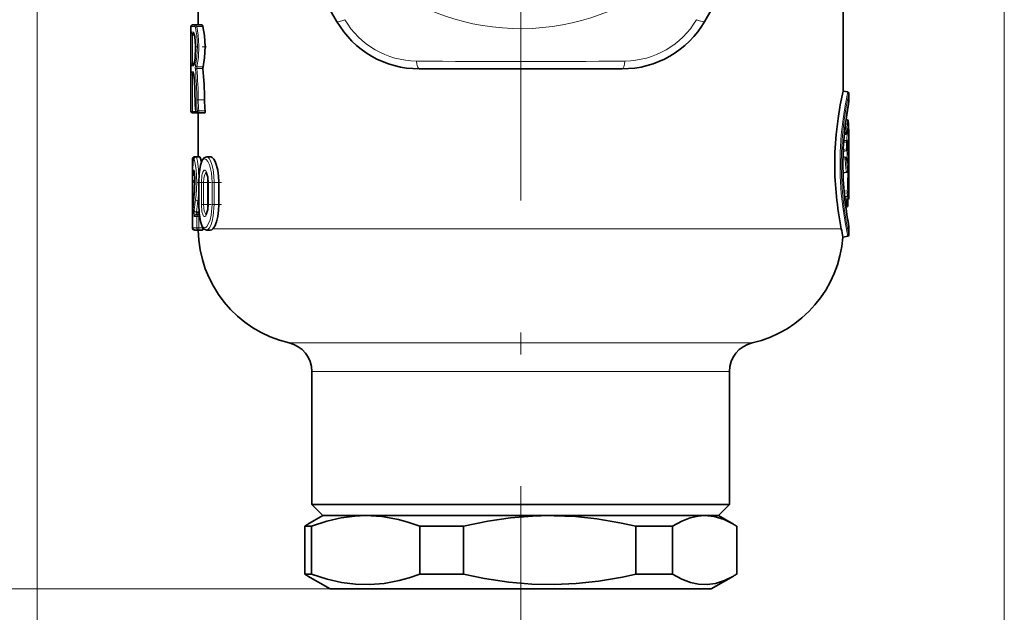
# Model space of a CAD drawing. Extents: x 0 to 210, y 0 to 297.
# Drawn here: x 58 to 81, y 145 to 158 of the extents above; entities that cross this region are included whole.
import ezdxf

# ---------------------------------------------------------------- set-up
doc = ezdxf.new("R2010")
doc.units = 0
doc.linetypes.add('DASHDOT', pattern=[18.5, 12, -3, 0.5, -3])

msp = doc.modelspace()

# ---------------------------------------------------------------- linework, layer by layer
at = {"color": 7, "linetype": 'DASHDOT', "lineweight": 13}
msp.add_line((69.533356, 203.228577), (69.533356, 142.358521), dxfattribs=at)
at = {"color": 7, "lineweight": 35}
for p, q in [((76.028549, 162.310532), (73.719147, 158.310532)), ((65.347565, 158.310532), (64.124023, 160.429764)), ((62.200024, 158.95105), (62.200024, 158.227188)), ((76.866692, 158.95105), (76.866692, 156.721313)), ((62.033356, 156.260529), (62.033356, 158.193863)), ((62.066689, 158.227188), (62.149204, 158.227188)), ((62.149204, 158.227188), (62.284054, 158.227188)), ((62.104805, 158.027191), (62.070335, 158.027191)), ((62.100735, 158.038101), (62.102203, 158.034576)), ((62.070335, 157.327194), (62.104805, 157.327194)), ((62.100735, 157.316284), (62.102203, 157.319809)), ((71.842758, 157.227188), (67.223953, 157.227188)), ((62.094311, 157.127197), (62.070335, 157.127197)), ((62.090408, 157.13916), (62.10778, 157.020004)), ((76.972481, 156.702667), (76.866692, 156.721313)), ((77.000023, 156.484009), (77.000023, 156.66983)), ((77.000023, 156.484009), (76.999428, 156.477753)), ((62.06855, 156.227188), (62.066689, 156.227188)), ((62.06855, 156.227188), (62.177589, 156.227188)), ((62.212181, 156.227188), (62.177589, 156.227188)), ((62.200024, 156.227188), (62.200024, 155.227188)), ((62.348213, 156.227188), (62.212181, 156.227188)), ((76.948669, 156.077545), (76.933815, 156.08017)), ((76.935059, 155.74353), (76.894035, 155.736206)), ((62.146469, 155.227188), (62.117889, 155.227188)), ((62.230389, 155.227188), (62.146713, 155.227188)), ((62.47802, 155.227188), (62.391441, 155.227188)), ((76.935059, 155.210846), (76.864563, 155.223434)), ((77.000023, 155.20311), (76.999733, 155.316452)), ((77.000023, 154.917938), (77.000023, 155.20311)), ((62.067886, 155.177185), (62.067886, 153.610519)), ((76.948669, 154.876846), (76.86544, 154.862167)), ((77.000023, 154.917938), (76.999733, 154.804596)), ((62.127079, 154.64386), (62.117931, 154.64386)), ((62.213154, 154.14386), (62.213154, 154.64386)), ((62.417152, 154.64386), (62.417152, 154.14386)), ((62.425426, 154.14386), (62.425426, 154.64386)), ((62.670109, 154.64386), (62.670109, 154.14386)), ((76.997482, 154.580292), (76.998596, 154.495544)), ((76.901627, 154.307129), (76.971359, 154.332779)), ((76.998604, 154.495163), (76.998604, 154.284561)), ((76.908768, 154.240707), (76.971054, 154.251724)), ((76.947678, 154.085144), (76.928268, 154.081665)), ((76.976067, 154.253281), (76.975227, 154.218063)), ((76.975227, 154.117966), (76.975227, 154.218063)), ((62.163231, 153.915131), (62.214413, 153.915131)), ((62.214413, 153.915131), (62.223503, 153.915131)), ((77.000023, 153.637054), (76.999428, 153.643311)), ((77.000023, 153.451218), (77.000023, 153.637054)), ((62.117939, 153.560532), (62.214413, 153.560532)), ((62.299038, 153.560532), (62.214413, 153.560532)), ((62.307316, 153.606628), (62.306595, 153.590149)), ((62.478188, 153.560532), (62.391441, 153.560532)), ((76.972481, 153.418396), (76.859795, 153.398529)), ((64.783356, 150.342285), (64.783356, 147.310532)), ((74.283356, 150.342285), (74.283356, 147.310532)), ((67.256088, 147.310532), (64.783356, 147.310532)), ((65.033356, 147.060532), (64.783356, 147.310532)), ((74.283356, 147.310532), (67.256088, 147.310532)), ((74.033356, 147.060532), (74.283356, 147.310532)), ((65.033356, 147.060532), (64.694252, 146.864746)), ((65.033356, 147.060532), (67.375938, 147.060532)), ((65.033356, 147.060532), (66.007378, 147.060532)), ((66.007378, 147.060532), (66.008347, 147.060532)), ((66.008347, 147.060532), (70.19252, 147.060532)), ((67.375938, 147.060532), (74.033356, 147.060532)), ((70.19252, 147.060532), (70.297379, 147.060532)), ((70.192528, 147.060532), (70.297592, 147.059799)), ((70.297379, 147.060532), (73.717728, 147.060532)), ((73.717728, 147.060532), (73.718307, 147.060532)), ((73.718307, 147.060532), (74.033356, 147.060532)), ((74.033356, 147.060532), (74.372459, 146.864746)), ((64.620255, 146.819962), (64.620255, 145.730652)), ((64.776863, 146.819962), (64.620255, 146.819962)), ((64.776863, 146.819962), (64.776863, 145.730652)), ((67.238861, 146.819962), (67.238861, 145.730652)), ((68.233078, 146.819962), (67.238861, 146.819962)), ((68.233078, 146.819962), (68.233078, 145.730652)), ((72.15197, 146.819962), (72.15197, 145.730652)), ((72.588882, 146.819962), (72.15197, 146.819962)), ((72.989571, 146.819962), (72.588882, 146.819962)), ((72.989571, 146.819962), (72.989571, 145.730652)), ((74.446457, 146.819962), (74.446457, 145.730652)), ((64.776863, 145.730652), (64.620255, 145.730652)), ((65.20002, 145.39386), (64.694252, 145.685867)), ((68.233078, 145.730652), (67.238861, 145.730652)), ((72.588882, 145.730652), (72.15197, 145.730652)), ((72.989571, 145.730652), (72.588882, 145.730652)), ((73.866692, 145.39386), (74.372459, 145.685867)), ((65.20002, 145.39386), (70.269081, 145.39386)), ((70.269081, 145.39386), (73.866692, 145.39386))]:
    msp.add_line(p, q, dxfattribs=at)
at = {"color": 7, "lineweight": 13}
for p, q in [((58.533356, 160.39386), (58.533356, 130.762817)), ((58.533356, 160.39386), (58.533356, 124.10054)), ((80.533356, 160.39386), (80.533356, 130.762817)), ((80.533356, 160.39386), (80.533356, 124.10054)), ((62.033356, 158.193863), (62.116241, 158.193863)), ((62.166504, 158.192703), (62.304539, 158.192703)), ((62.035225, 157.360519), (62.035225, 157.993866)), ((62.035225, 157.993866), (62.06855, 157.993866)), ((62.08997, 158.060532), (62.037018, 158.060532)), ((62.06855, 157.993866), (62.113136, 157.993866)), ((62.06855, 157.360519), (62.06855, 157.993866)), ((62.035225, 157.360519), (62.06855, 157.360519)), ((62.037018, 157.293854), (62.08997, 157.293854)), ((62.06855, 157.360519), (62.113136, 157.360519)), ((62.166332, 157.232361), (62.306519, 157.232361)), ((62.170055, 157.275803), (62.308453, 157.275803)), ((62.035225, 157.093857), (62.06855, 157.093857)), ((62.035225, 156.260529), (62.035225, 157.093857)), ((62.080738, 157.160522), (62.037018, 157.160522)), ((62.06855, 157.093857), (62.100464, 157.093857)), ((62.06855, 156.260529), (62.06855, 157.093857)), ((62.10778, 157.020004), (62.108044, 157.02211)), ((62.126209, 156.479111), (62.12648, 156.479172)), ((62.2001, 156.519379), (62.342484, 156.519379)), ((62.035225, 156.260529), (62.033356, 156.260529)), ((62.035225, 156.260529), (62.06855, 156.260529)), ((62.06855, 156.260529), (62.143517, 156.260529)), ((62.06855, 156.227188), (62.06855, 156.260529)), ((62.145042, 156.253326), (62.144753, 156.260529)), ((62.179497, 156.260529), (62.144753, 156.260529)), ((62.354473, 156.274338), (62.212181, 156.274338)), ((62.212181, 156.274338), (62.212181, 156.227188)), ((76.93499, 155.74353), (76.894035, 155.736221)), ((76.894386, 155.73999), (76.915413, 155.743591)), ((76.898094, 155.778763), (76.915413, 155.782074)), ((76.915413, 155.782074), (76.915413, 155.743591)), ((76.93499, 155.74353), (76.915413, 155.743591)), ((76.962364, 155.776352), (76.942703, 155.776413)), ((76.879745, 155.55838), (76.941017, 155.550339)), ((76.881935, 155.589447), (76.941017, 155.581909)), ((76.948288, 155.594238), (76.883133, 155.605728)), ((76.941017, 155.550339), (76.941017, 155.404053)), ((76.968422, 155.550339), (76.941017, 155.550339)), ((76.968422, 155.550339), (76.968422, 155.404053)), ((62.117889, 155.218994), (62.117889, 155.227188)), ((76.864471, 155.219528), (76.915413, 155.210785)), ((76.93499, 155.210861), (76.864563, 155.223434)), ((76.948288, 155.360138), (76.86834, 155.346054)), ((76.869034, 155.363312), (76.941017, 155.372482)), ((76.870407, 155.394791), (76.941017, 155.404053)), ((76.93499, 155.210861), (76.915413, 155.210785)), ((76.915413, 155.210785), (76.915413, 155.172302)), ((76.968422, 155.404053), (76.941017, 155.404053)), ((62.088749, 155.177185), (62.067886, 155.177185)), ((76.863754, 155.182175), (76.915413, 155.172302)), ((76.962364, 155.17804), (76.942703, 155.177963)), ((76.962509, 155.179245), (76.962364, 155.17804)), ((62.077148, 154.693863), (62.06794, 154.693863)), ((62.117889, 154.64386), (62.117889, 154.455963)), ((62.127079, 154.665359), (62.127079, 154.64386)), ((62.214142, 154.64386), (62.213154, 154.64386)), ((62.214142, 154.14386), (62.214142, 154.64386)), ((62.270557, 154.14386), (62.270557, 154.64386)), ((62.270557, 154.64386), (62.319191, 154.64386)), ((62.417152, 154.64386), (62.319191, 154.64386)), ((62.319191, 154.14386), (62.319191, 154.64386)), ((62.427845, 154.64386), (62.425426, 154.64386)), ((62.427845, 154.14386), (62.427845, 154.64386)), ((62.51577, 154.64386), (62.562763, 154.64386)), ((62.51577, 154.14386), (62.51577, 154.64386)), ((62.670109, 154.64386), (62.562763, 154.64386)), ((62.562763, 154.14386), (62.562763, 154.64386)), ((62.116875, 154.44162), (62.116913, 154.447708)), ((76.962158, 154.451233), (76.888786, 154.444199)), ((76.962158, 154.407761), (76.892548, 154.401093)), ((76.901169, 154.311584), (76.968475, 154.336365)), ((76.962158, 154.407761), (76.968475, 154.336365)), ((76.971214, 154.332794), (76.968475, 154.336365)), ((76.971054, 154.332672), (76.971054, 154.284561)), ((76.986809, 154.435394), (76.993149, 154.364059)), ((76.998604, 154.495163), (76.996246, 154.495163)), ((62.213154, 154.220596), (62.189072, 154.220596)), ((62.214142, 154.14386), (62.213154, 154.14386)), ((62.270557, 154.14386), (62.319191, 154.14386)), ((62.417152, 154.14386), (62.319191, 154.14386)), ((62.427845, 154.14386), (62.425426, 154.14386)), ((62.51577, 154.14386), (62.562763, 154.14386)), ((62.670109, 154.14386), (62.562763, 154.14386)), ((76.905235, 154.272903), (76.971054, 154.284561)), ((76.912071, 154.2117), (76.947678, 154.218063)), ((76.947678, 154.117966), (76.924057, 154.113739)), ((76.952492, 154.248566), (76.947678, 154.218063)), ((76.947678, 154.117966), (76.947678, 154.218063)), ((76.975227, 154.218063), (76.947678, 154.218063)), ((76.975227, 154.117966), (76.947678, 154.117966)), ((76.998604, 154.284561), (76.971054, 154.284561)), ((62.113541, 153.865143), (62.16507, 153.865143)), ((62.218788, 153.972656), (62.157001, 153.972656)), ((62.16507, 153.865143), (62.16507, 153.610519)), ((62.16507, 153.865143), (62.214413, 153.865143)), ((62.214413, 153.865143), (62.214413, 153.915131)), ((62.214413, 153.865143), (62.214413, 153.610519)), ((62.214413, 153.865143), (62.22905, 153.865143)), ((62.067947, 153.610519), (62.16507, 153.610519)), ((62.16507, 153.610519), (62.214413, 153.610519)), ((62.214413, 153.560532), (62.214413, 153.610519)), ((62.307343, 153.610519), (62.214413, 153.610519)), ((62.306595, 153.590149), (62.322083, 153.590149)), ((62.53265, 153.590149), (66.01757, 153.590149)), ((66.01757, 153.590149), (76.825943, 153.590149)), ((64.266685, 150.991867), (67.008377, 150.991867)), ((67.008377, 150.991867), (74.800026, 150.991867)), ((64.783356, 150.342285), (67.256088, 150.342285)), ((67.256088, 150.342285), (74.283356, 150.342285)), ((65.20002, 145.39386), (46.367706, 145.39386)), ((65.20002, 145.39386), (51.886971, 145.39386))]:
    msp.add_line(p, q, dxfattribs=at)
at = {"color": 7, "linetype": 'DASHDOT', "lineweight": 13, "ltscale": 0.006017}
msp.add_line((62.387123, 157.727188), (62.146446, 157.727188), dxfattribs=at)
at = {"color": 7, "linetype": 'DASHDOT', "lineweight": 13, "ltscale": 0.003718}
msp.add_line((62.28302, 154.64386), (62.134319, 154.64386), dxfattribs=at)
at = {"color": 7, "linetype": 'DASHDOT', "lineweight": 13, "ltscale": 0.011509}
msp.add_line((62.730247, 154.64386), (62.269894, 154.64386), dxfattribs=at)
at = {"color": 7, "linetype": 'DASHDOT', "lineweight": 13, "ltscale": 0.011376}
msp.add_line((62.731823, 154.14386), (62.276791, 154.14386), dxfattribs=at)
at = {"color": 7, "linetype": 'DASHDOT', "lineweight": 13, "ltscale": 0.001956}
msp.add_line((62.225307, 153.948471), (62.147064, 153.948471), dxfattribs=at)
at = {"color": 7, "linetype": 'DASHDOT', "lineweight": 13, "ltscale": 0.010104}
msp.add_line((69.533356, 145.360184), (69.533356, 145.764328), dxfattribs=at)
at = {"color": 7, "lineweight": 13}
for points in [[(62.116241, 158.193863), (62.11821, 158.193466), (62.122181, 158.190369), (62.126122, 158.184265), (62.133614, 158.163971)], [(62.133614, 158.163971), (62.166176, 157.979996), (62.179401, 157.746078), (62.169003, 157.501755), (62.137184, 157.303665)], [(62.149204, 158.227188), (62.15097, 158.226822), (62.154518, 158.223923), (62.158047, 158.218231), (62.166504, 158.192703)], [(62.166504, 158.192703), (62.198975, 157.996109), (62.212082, 157.748062), (62.201839, 157.488113), (62.170055, 157.275803)], [(62.100502, 158.045944), (62.112743, 158.000854), (62.131657, 157.866287), (62.139408, 157.636215), (62.123653, 157.41716), (62.100502, 157.308441)], [(62.080738, 157.160522), (62.082264, 157.160141), (62.08329, 157.15947), (62.085358, 157.157104), (62.088451, 157.151169), (62.094398, 157.131485), (62.108044, 157.02211)], [(76.972481, 156.702667), (76.912598, 156.39061), (76.866371, 156.089417), (76.826225, 155.72821), (76.801704, 155.331741), (76.796852, 155.060532)], [(77.000023, 156.66983), (76.939857, 156.364304), (76.893456, 156.069458), (76.853111, 155.715302), (76.828468, 155.32608), (76.823608, 155.060532)], [(62.144753, 156.260529), (62.134628, 156.323929), (62.12648, 156.479172)], [(76.915413, 155.782074), (76.929688, 156.003571), (76.941132, 156.065613), (76.944565, 156.074127), (76.946243, 156.076477), (76.947334, 156.077316), (76.948669, 156.077545)], [(76.942703, 155.776413), (76.956635, 155.974899), (76.967758, 156.031693), (76.972435, 156.042374), (76.973946, 156.044037), (76.974686, 156.044495), (76.975777, 156.044754), (76.976494, 156.044617), (76.97789, 156.04361), (76.978905, 156.042221), (76.980843, 156.037842), (76.985855, 156.012405), (76.991219, 155.940918), (76.994949, 155.732574), (76.992073, 155.517899)], [(76.962364, 155.776352), (76.967896, 155.848251), (76.972015, 155.870026), (76.973785, 155.874542), (76.974663, 155.875778), (76.97525, 155.87619), (76.975975, 155.876266), (76.976616, 155.875916), (76.977859, 155.873978), (76.981209, 155.858887), (76.985458, 155.799454), (76.986313, 155.668533), (76.979721, 155.570084), (76.978035, 155.564148), (76.977127, 155.562408), (76.976517, 155.561722), (76.975723, 155.561417)], [(76.958778, 155.760956), (76.954613, 155.613403), (76.952087, 155.600327), (76.950638, 155.59642), (76.949615, 155.594894), (76.949097, 155.594467), (76.948288, 155.594238)], [(76.942703, 155.177963), (76.956635, 154.979492), (76.967758, 154.922699), (76.972435, 154.912018), (76.973946, 154.910355), (76.974686, 154.909882), (76.975777, 154.909637), (76.976494, 154.909775), (76.97789, 154.910782), (76.978905, 154.91217), (76.980843, 154.91655), (76.985855, 154.941986), (76.991219, 155.013474), (76.994949, 155.221817), (76.992073, 155.436493)], [(62.146713, 155.227188), (62.147831, 155.227036), (62.150124, 155.2258), (62.152489, 155.223343), (62.157387, 155.214828), (62.180286, 155.124283), (62.203022, 154.935822), (62.213898, 154.707138)], [(62.391441, 155.227188), (62.420731, 155.216476), (62.449921, 155.18544), (62.477566, 155.136688), (62.510536, 155.047821), (62.536457, 154.939438), (62.556103, 154.795639), (62.562763, 154.64386)], [(76.948288, 155.360138), (76.948639, 155.360107), (76.949333, 155.359756), (76.950012, 155.359009), (76.951317, 155.356415), (76.956024, 155.328613), (76.958778, 155.19342)], [(76.975723, 155.392975), (76.976089, 155.392899), (76.976799, 155.392395), (76.977493, 155.391388), (76.978821, 155.387939), (76.983528, 155.352341), (76.985832, 155.166122), (76.981659, 155.098969), (76.978165, 155.081146), (76.976944, 155.078827), (76.976318, 155.078262), (76.975677, 155.078079), (76.975029, 155.078308), (76.974152, 155.079239), (76.972397, 155.08316), (76.968506, 155.101837), (76.962364, 155.17804)], [(62.06794, 154.693863), (62.074078, 155.057419), (62.084763, 155.155319), (62.09008, 155.171112), (62.093071, 155.175385), (62.096268, 155.177139), (62.097942, 155.177078), (62.101418, 155.175049), (62.108807, 155.163513), (62.124142, 155.114075), (62.151115, 154.937103), (62.16507, 154.644958), (62.151306, 154.352554), (62.139561, 154.256866)], [(62.214142, 154.64386), (62.219498, 154.80864), (62.236229, 154.961349), (62.265541, 155.084991), (62.295483, 155.146576), (62.312878, 155.165466), (62.341293, 155.177139), (62.354053, 155.175858), (62.379974, 155.16214), (62.418026, 155.11586), (62.452393, 155.043732), (62.499191, 154.860016), (62.51577, 154.64386)], [(76.972481, 153.418396), (76.912598, 153.730453), (76.866371, 154.031647), (76.826225, 154.392853), (76.801704, 154.789307), (76.796852, 155.060532)], [(77.000023, 153.451218), (76.939857, 153.75676), (76.893456, 154.05159), (76.853111, 154.405762), (76.828468, 154.794968), (76.823608, 155.060532)], [(76.915413, 155.172302), (76.929688, 154.950821), (76.941132, 154.888763), (76.944565, 154.880249), (76.946243, 154.877899), (76.947334, 154.87706), (76.948669, 154.876846)], [(62.116875, 154.44162), (62.127548, 154.628937), (62.119534, 154.822235), (62.108906, 154.894989), (62.102703, 154.915848), (62.09964, 154.921036), (62.098137, 154.922272), (62.097031, 154.922577), (62.09594, 154.922363), (62.094528, 154.92128), (62.091843, 154.916382), (62.085209, 154.882126), (62.077148, 154.693863)], [(62.270557, 154.64386), (62.284016, 154.810196), (62.301346, 154.875336), (62.323013, 154.91275), (62.335487, 154.921188), (62.349247, 154.921783), (62.35849, 154.917465), (62.376381, 154.89827), (62.408363, 154.817627), (62.427845, 154.64386)], [(62.319191, 154.64386), (62.323986, 154.728729), (62.33857, 154.803558), (62.362503, 154.85527), (62.382381, 154.871002)], [(62.51577, 154.14386), (62.494556, 153.900574), (62.469162, 153.793533), (62.435829, 153.705048), (62.393517, 153.638443), (62.371189, 153.619324), (62.348892, 153.610886), (62.325562, 153.61438), (62.302197, 153.632645), (62.281269, 153.664963), (62.248074, 153.764786), (62.222309, 153.942078), (62.214142, 154.14386)], [(62.427845, 154.14386), (62.417892, 154.016464), (62.389275, 153.913193), (62.371399, 153.882614), (62.361744, 153.872665), (62.346893, 153.865433), (62.330505, 153.868942), (62.320206, 153.878021), (62.302059, 153.910553), (62.284332, 153.975845), (62.270557, 154.14386)], [(62.382381, 153.916718), (62.364742, 153.929718), (62.337009, 153.989517), (62.323616, 154.062073), (62.319191, 154.14386)], [(62.562763, 154.14386), (62.542053, 153.879974), (62.517059, 153.762878), (62.483952, 153.665298), (62.456207, 153.611633), (62.42654, 153.575821), (62.396461, 153.560852), (62.391441, 153.560532)], [(76.947678, 154.117966), (76.948174, 154.085327), (76.947678, 154.085144)], [(76.971054, 154.284561), (76.971542, 154.251938), (76.971054, 154.251724)], [(62.113541, 153.865143), (62.113083, 153.865234), (62.112179, 153.866028), (62.111301, 153.867584), (62.109688, 153.872742), (62.105408, 153.912659), (62.107273, 154.008942)], [(62.163231, 153.915131), (62.162102, 153.915375), (62.159958, 153.917313), (62.158062, 153.921021), (62.155342, 153.932663), (62.157001, 153.972656)]]:
    msp.add_lwpolyline(points, dxfattribs=at)
at = {"color": 7, "lineweight": 35}
for points in [[(62.304539, 158.192703), (62.295692, 158.21608), (62.291046, 158.223129), (62.286369, 158.226746), (62.284054, 158.227188)], [(62.308453, 157.275803), (62.342922, 157.481247), (62.355064, 157.734116), (62.341091, 157.99025), (62.304539, 158.192703)], [(62.102203, 158.034576), (62.119381, 157.960388), (62.138245, 157.746445), (62.129028, 157.467087), (62.108318, 157.339981), (62.102203, 157.319809)], [(76.866692, 156.721313), (76.801796, 156.405945), (76.751663, 156.10141), (76.708122, 155.736145), (76.681519, 155.335022), (76.676254, 155.060532)], [(62.145042, 156.253326), (62.128124, 156.399658), (62.126068, 156.479065)], [(62.354473, 156.274338), (62.353958, 156.242249), (62.35075, 156.229584), (62.349487, 156.227783), (62.348213, 156.227188)], [(76.948669, 156.077545), (76.968582, 156.066818), (76.980591, 156.043915), (76.989227, 155.978119), (76.994949, 155.741623), (76.992088, 155.516693)], [(76.948669, 154.876846), (76.968582, 154.887558), (76.980591, 154.910477), (76.989227, 154.976273), (76.994949, 155.212769), (76.992088, 155.437698)], [(62.146713, 155.227188), (62.110703, 155.213684), (62.090332, 155.182007), (62.078072, 155.114258), (62.069553, 154.913284), (62.067932, 154.693939)], [(62.391441, 155.227188), (62.331898, 155.206009), (62.286926, 155.148697), (62.248707, 155.036636), (62.220554, 154.839035), (62.213154, 154.64386)], [(62.27063, 155.111649), (62.245594, 155.207672), (62.237541, 155.222458), (62.233727, 155.226105), (62.230389, 155.227188)], [(62.670109, 154.64386), (62.663471, 154.786469), (62.643948, 154.922028), (62.616516, 155.031158), (62.581291, 155.122253), (62.55019, 155.17598), (62.517143, 155.211777), (62.483822, 155.226837), (62.47802, 155.227188)], [(62.116913, 154.447708), (62.124397, 154.751053), (62.106674, 154.895767)], [(62.378086, 154.876373), (62.416016, 154.764343), (62.425426, 154.64386)], [(62.391441, 153.560532), (62.331898, 153.581696), (62.286926, 153.639023), (62.248707, 153.751083), (62.220554, 153.948685), (62.213154, 154.14386)], [(62.378086, 153.911346), (62.416016, 154.023376), (62.425426, 154.14386)], [(62.670109, 154.14386), (62.663467, 154.001221), (62.643921, 153.86557), (62.613022, 153.745651), (62.572853, 153.648773), (62.53265, 153.590149)], [(62.306595, 153.590149), (62.303493, 153.568451), (62.300949, 153.561874), (62.300114, 153.560944), (62.299683, 153.560684), (62.299038, 153.560532)], [(64.776863, 146.819962), (65.124229, 146.933914), (65.449303, 147.009216), (65.761032, 147.05043), (66.007378, 147.060532)], [(66.008347, 147.060532), (66.374886, 147.038239), (66.753845, 146.969681), (66.990074, 146.904938), (67.238861, 146.819962)], [(68.233078, 146.819962), (68.785995, 146.933914), (69.303436, 147.009216), (69.799629, 147.05043), (70.192528, 147.060532)], [(70.297592, 147.059799), (70.776245, 147.038284), (71.267975, 146.985779), (71.784851, 146.899307), (72.15197, 146.819962)], [(72.989571, 146.819962), (73.195129, 146.933914), (73.387489, 147.009216), (73.571953, 147.05043), (73.717728, 147.060532)], [(73.718307, 147.060532), (73.935204, 147.038239), (74.159454, 146.969681), (74.372459, 146.864746)], [(64.776863, 145.730652), (65.129257, 145.61528), (65.458832, 145.539673), (65.77491, 145.499084), (66.100029, 145.491501), (66.427505, 145.519165), (66.766281, 145.583923), (66.996574, 145.647675), (67.238861, 145.730652)], [(70.297592, 145.490814), (69.78437, 145.500977), (69.260651, 145.546402), (68.711891, 145.630035), (68.233078, 145.730652)], [(70.297592, 145.490814), (70.794762, 145.513748), (71.306488, 145.57019), (71.846413, 145.663605), (72.15197, 145.730652)], [(72.989571, 145.730652), (73.198105, 145.61528), (73.393127, 145.539673), (73.58017, 145.499084), (73.77256, 145.491501), (73.966339, 145.519165), (74.166809, 145.583923), (74.372459, 145.685867)]]:
    msp.add_lwpolyline(points, dxfattribs=at)
at = {"color": 7, "lineweight": 13}
for centre, radius, start, end in [((69.533356, 163.39386), 5.252005, 115.176073, 65.720148), ((67.180649, 159.318863), 1.913417, 210.540462, 269.459593), ((71.886063, 159.318863), 1.913417, 270.540457, 329.459591), ((62.149418, 158.194077), 0.033151, 90.370048, 180.365328), ((62.167419, 158.157913), 0.034603, 91.512712, 169.837503), ((62.784676, 158.013535), 0.749479, 176.413705, 181.503306), ((62.070343, 158.060516), 0.033325, 179.983845, 269.98383), ((62.271946, 158.00322), 0.203414, 173.266108, 182.635505), ((62.129574, 158.044479), 0.029105, 177.109155, 199.887593), ((62.784668, 157.340851), 0.749472, 178.49668, 183.586322), ((62.070343, 157.293869), 0.033325, 90.01617, 180.016155), ((62.271942, 157.351166), 0.203413, 177.364454, 186.733933), ((62.123405, 157.2939), 0.033433, 129.433314, 180.059459), ((62.129574, 157.309906), 0.029105, 160.112407, 182.890859), ((62.452026, 157.248123), 0.319979, 169.994475, 185.617894), ((53.360653, 156.439941), 8.807082, 0.507478, 5.060449), ((62.170815, 157.310699), 0.034657, 191.801278, 268.752334), ((62.247417, 157.248047), 0.082457, 160.25681, 190.942668), ((52.994049, 156.439835), 9.206425, 0.494997, 4.938338), ((69.53334, 395.838928), 238.444953, 269.430326, 270.569676), ((62.784676, 157.113525), 0.749479, 176.413705, 181.503306), ((62.070343, 157.160522), 0.033325, 179.983845, 269.98383), ((62.271946, 157.103226), 0.203414, 173.266108, 182.635505), ((53.085602, 156.443466), 9.04096, 0.226331, 3.669568), ((62.195484, 156.211487), 0.307833, 89.141222, 95.243245), ((65.318855, 156.53627), 3.151502, 180.33309, 185.019556), ((65.069588, 156.536835), 2.869497, 180.348758, 185.248982), ((84.40596, 155.046097), 7.544095, 169.012389, 179.890408), ((76.92907, 155.776276), 0.033289, 280.246934, 0.124388), ((76.854271, 155.567444), 0.08819, 348.845031, 9.466609), ((76.935013, 155.548904), 0.033496, 2.458869, 79.692059), ((76.958496, 155.580658), 0.017234, 126.928998, 175.940865), ((76.942413, 155.561462), 0.033305, 359.919658, 79.84097), ((76.983833, 155.548813), 0.01522, 122.734538, 174.348802), ((78.242897, 155.477188), 1.251495, 178.136115, 181.863885), ((76.909424, 155.178085), 0.033266, 359.810985, 79.623162), ((76.854271, 155.386948), 0.08819, 350.533391, 11.154969), ((76.958496, 155.373718), 0.017235, 184.059258, 233.070879), ((76.942413, 155.392914), 0.033305, 280.15903, 0.080342), ((76.983833, 155.405579), 0.01522, 185.651294, 237.26538), ((54.692951, 155.203156), 22.307071, 358.027637, 359.999914), ((84.40596, 155.074951), 7.544097, 180.109592, 190.987611), ((54.567688, 155.218887), 22.407623, 358.036742, 359.166556), ((54.712444, 154.917587), 22.287578, 358.57688, 359.709534), ((59.123787, 154.608658), 3.089895, 352.784828, 358.821918), ((68.699913, 153.627121), 6.633236, 172.94681, 177.754252), ((76.886139, 154.428772), 0.079128, 344.550218, 16.463105), ((76.962708, 154.366745), 0.030742, 280.737472, 354.947591), ((76.988907, 154.495209), 0.009703, 359.736546, 40.970869), ((68.710922, 153.274994), 6.644311, 171.501911, 173.65812), ((68.803261, 153.238937), 6.68664, 171.557987, 173.700303), ((70.355484, 153.641571), 8.287462, 178.302607, 180.214613)]:
    msp.add_arc(centre, radius, start, end, dxfattribs=at)
at = {"color": 7, "lineweight": 35}
for centre, radius, start, end in [((62.066689, 158.193863), 0.033333, 89.999996, 180.000009), ((67.223953, 159.39386), 2.166667, 210.000003, 269.999997), ((71.842758, 159.39386), 2.166667, 269.999997, 329.999999), ((62.46067, 157.248032), 0.154877, 169.65888, 185.802965), ((53.694763, 156.439697), 8.64812, 0.527901, 5.258965), ((53.079765, 156.44342), 9.046384, 0.225675, 3.654239), ((76.96669, 156.66983), 0.033333, 0.000056, 79.999957), ((65.238182, 156.537064), 2.895708, 180.34996, 185.205706), ((84.407616, 155.045929), 7.545147, 169.060965, 179.88911), ((84.774841, 154.990036), 7.916457, 169.168213, 172.085018), ((62.066689, 156.260529), 0.033333, 179.999991, 270.000011), ((62.177589, 156.260529), 0.033333, 192.475076, 269.999997), ((76.929199, 155.776352), 0.033333, 280.12104, 357.737432), ((77.491035, 155.76915), 0.528393, 170.006496, 179.361806), ((54.602161, 155.203857), 22.397857, 0.288062, 1.224211), ((78.201508, 155.477188), 1.210068, 178.129298, 181.870702), ((62.117886, 155.1772), 0.049998, 112.494807, 180.001224), ((76.929199, 155.17804), 0.033333, 2.262977, 79.879028), ((84.09166, 155.07515), 7.41566, 180.113021, 191.551266), ((84.407623, 155.075134), 7.545156, 180.110904, 190.939035), ((77.491035, 155.185242), 0.528396, 180.638194, 189.993477), ((54.596615, 154.917267), 22.403405, 358.582924, 359.711829), ((62.117928, 154.693863), 0.049998, 179.899547, 247.505357), ((63.277466, 154.645203), 0.860307, 174.541181, 180.089771), ((68.793571, 153.627167), 6.72689, 172.993665, 177.769361), ((76.959846, 154.364059), 0.033333, 290.203957, 358.582957), ((63.277466, 154.142517), 0.860307, 179.910229, 185.458819), ((84.755417, 155.12767), 7.896745, 187.611708, 190.834424), ((76.941895, 154.117966), 0.033333, 280.145287, 360), ((76.965271, 154.284561), 0.033333, 279.999647, 0.000244), ((70.503159, 153.642624), 8.435128, 178.326226, 180.217291), ((62.117886, 153.610519), 0.049999, 179.999595, 257.147405), ((62.117939, 153.610519), 0.05, 179.881829, 269.999997), ((64.866692, 153.590149), 2.666667, 180.636623, 256.997011), ((72.86512, 152.791656), 4.040507, 8.638273, 11.398042), ((76.96669, 153.451218), 0.033333, 279.999995, 0.000003), ((74.20002, 153.590149), 2.666667, 283.002984, 355.879022), ((64.116692, 150.342285), 0.666667, 360, 76.997549), ((74.95002, 150.342285), 0.666667, 103.002449, 179.999995), ((65.766426, 145.009613), 2.142675, 120.025876, 122.339002), ((73.300285, 145.009613), 2.142675, 57.660997, 59.974129), ((65.766434, 147.541), 2.142689, 237.660998, 239.97411), ((73.300278, 147.541), 2.142689, 300.025892, 302.339003)]:
    msp.add_arc(centre, radius, start, end, dxfattribs=at)
at = {"color": 7, "lineweight": 13}
for centre, major_axis, ratio, start_param, end_param in [((65.636238, 158.477188), (0.288673, 0.166672), 0.207882, 3.141592374, 4.228872921), ((73.430473, 158.477188), (0.288673, -0.166672), 0.20788, 5.195902903, 6.283185308), ((62.123055, 158.060532), (0, 0.03334), 0.992451, 1.570796327, 2.458528099), ((62.096546, 157.867935), (0.006699, -0.192581), 0.136324, 2.745195355, 3.136899947), ((62.096546, 157.486771), (-0.006699, -0.192902), 0.136218, 0.004686461, 0.396056517), ((62.166332, 157.216782), (0.033211, 0.002899), 0.465978, 1.530165223, 2.956510497), ((67.223953, 157.560532), (0, -0.333328), 0.20788, 5.195902939, 6.283185403), ((71.842758, 157.560532), (0, -0.333328), 0.207884, 6.283184628, 7.370463051), ((62.113861, 157.160522), (0, 0.03334), 0.993683, 1.570796327, 2.411120428), ((62.06855, 156.260529), (0, 0.03334), 0.999751, 1.570796327, 3.141592654), ((62.177589, 156.260529), (0, 0.03334), 0.985147, 1.570796327, 3.141592654), ((62.212181, 156.260529), (0, 0.03334), 0.980515, 1.570796327, 3.141592654), ((62.212181, 156.260529), (-0.033195, -0.003021), 0.412821, 4.67476399, 6.06579469), ((76.909622, 155.776413), (0.033325, -0.000748), 0.176296, 0.125974052, 1.400157121), ((76.909622, 155.776413), (0.000114, 0.03334), 0.992323, 3.321046418, 4.715891115), ((76.929199, 155.776352), (-0.03331, 0.001312), 0.364624, 3.141594099, 3.249528654), ((76.929199, 155.17804), (0.000114, -0.03334), 0.994957, 1.567334251, 2.962668746), ((76.935226, 155.404053), (0.031517, 0.010849), 0.962073, 4.567777488, 5.939539632), ((76.909622, 155.177963), (0.033325, 0.000748), 0.176296, 4.883028296, 6.15721127), ((62.117931, 154.693863), (0, 0.050003), 0.999833, 1.570796327, 2.748893572), ((62.127079, 154.693863), (0, 0.050003), 0.998599, 1.570796327, 3.141592654), ((62.127079, 154.693863), (0.049995, -0.000488), 0.179381, 3.195407767, 4.714123688), ((76.953529, 154.435394), (0.03331, -0.001144), 0.498643, 0.068665021, 1.325977025), ((76.953529, 154.435394), (0.033157, 0.003418), 0.864163, 4.885895008, 6.164721546), ((62.189072, 154.256866), (0.049461, -0.007339), 0.721845, 3.344365615, 4.819111315), ((62.157001, 154.008942), (0.049698, -0.005493), 0.723515, 3.293000853, 4.792089312), ((62.163231, 153.865143), (0, -0.050003), 0.993725, 3.141592654, 4.71238898), ((62.214413, 153.865143), (0, -0.050003), 0.986824, 3.141592654, 4.71238898), ((62.117939, 153.610519), (0, -0.050003), 0.999832, 4.71238898, 6.283185307), ((62.214413, 153.610519), (0, -0.050003), 0.986824, 4.71238898, 6.283185307)]:
    msp.add_ellipse(centre, major_axis=major_axis, ratio=ratio, start_param=start_param, end_param=end_param, dxfattribs=at)
at = {"color": 7, "lineweight": 35}
for centre, major_axis, ratio, start_param, end_param in [((62.117889, 155.177185), (0, -0.050003), 0.999838, 3.141592654, 3.534291735), ((62.117931, 154.693863), (0, 0.050003), 0.999833, 2.748893572, 3.141592654), ((62.117889, 153.610519), (0, 0.050003), 0.999838, 2.932181631, 3.141592654), ((62.546673, 154.529724), (-0.071953, -0.96907), 0.219081, 0.016290637, 0.264169007)]:
    msp.add_ellipse(centre, major_axis=major_axis, ratio=ratio, start_param=start_param, end_param=end_param, dxfattribs=at)

doc.saveas('drawing.dxf')
